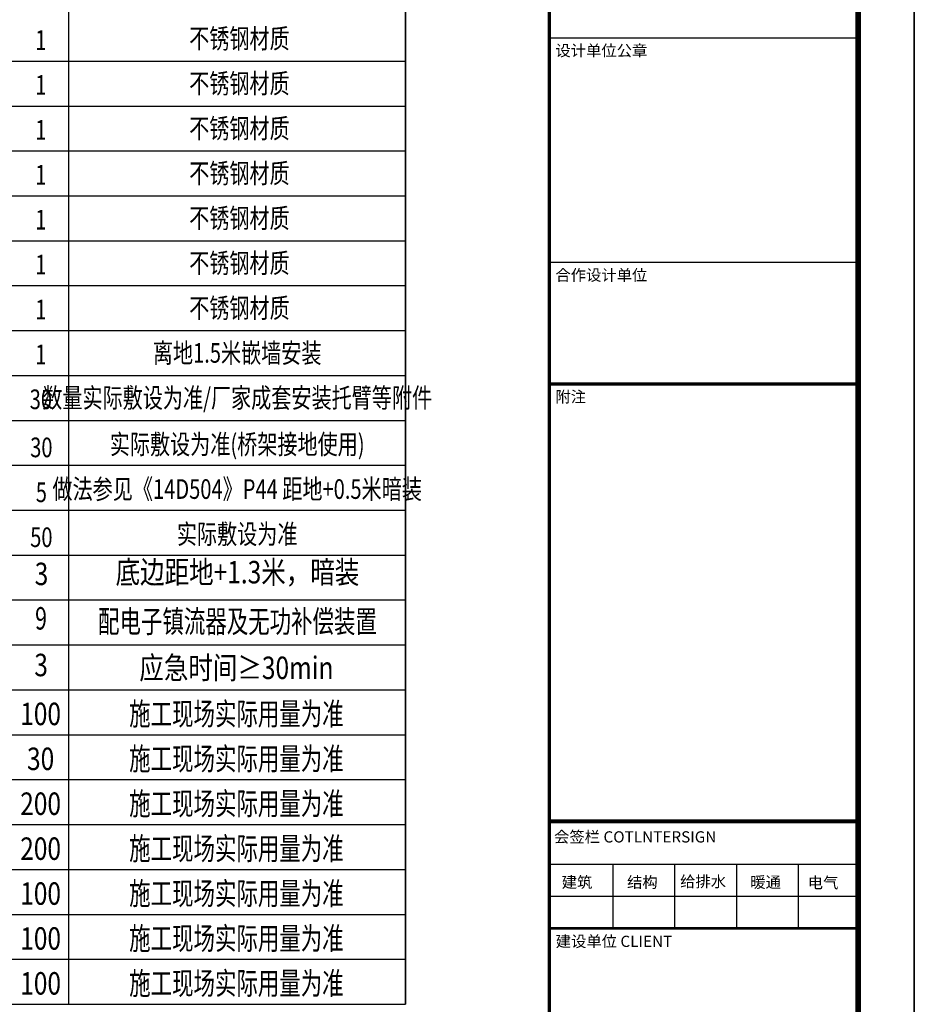
# Model space of a CAD drawing. Extents: x 21154 to 110029, y -41721 to 104587.
# Drawn here: x 83334 to 91301, y 5556 to 14326 of the extents above; entities that cross this region are included whole.
import ezdxf
from ezdxf.enums import TextEntityAlignment as Align

# ---------------------------------------------------------------- set-up
doc = ezdxf.new("R2010")
doc.units = 0
doc.header["$LTSCALE"] = 1000
doc.header["$MEASUREMENT"] = 0
doc.layers.get('0').update_dxf_attribs({"linetype": 'CONTINUOUS'})
for name, color, linetype in [('TEL_TITLE', 7, 'CONTINUOUS'), ('图框', 42, 'CONTINUOUS'), ('标注线', 7, 'CONTINUOUS')]:
    doc.layers.add(name, color=color, linetype=linetype)
doc.layers.add('文字', color=3, linetype='CONTINUOUS', lineweight=20)
doc.styles.add('-黑体', font='txt', dxfattribs={"width": 0.8})
doc.styles.add('HZ', font='t.shx', dxfattribs={"width": 0.7, "bigfont": 'hztxt.shx'})

# ---------------------------------------------------------------- blocks, each defined once
blk = doc.blocks.new('A2')
at = {"layer": '图框', "color": 87}
for p, q in [((107278.8, 102087.9), (110028.8, 102087.9)), ((107278.8, 100087.9), (110028.8, 100087.9)), ((107278.8, 94726.5), (110028.8, 94726.5)), ((107844.4, 94726.5), (107844.4, 94158)), ((108394.4, 94726.5), (108394.4, 94158)), ((108944.4, 94726.5), (108944.4, 94158)), ((109494.4, 94726.5), (109494.4, 94158)), ((107278.8, 94442.3), (110028.8, 94442.3))]:
    blk.add_line(p, q, dxfattribs=at)
blk.add_lwpolyline([(80828.8, 88201.8), (80828.8, 109201.8), (110528.8, 109201.8), (110528.8, 88201.8)], close=True, dxfattribs=at)
at = {"layer": '图框', "color": 87, "const_width": 50}
blk.add_lwpolyline([(82078.8, 88701.8), (82078.8, 108701.8), (110028.8, 108701.8), (110028.8, 88701.8)], close=True, dxfattribs=at)
at = {"layer": '图框', "color": 87}
for points, const_width in [([(107278.8, 88701.8), (107278.8, 108701.8)], 30), ([(107278.8, 99004.3), (110028.8, 99004.3)], 30), ([(107278.8, 95110.5), (110028.8, 95110.5)], 30), ([(107278.8, 95104.3), (110018.3, 95104.3)], 30), ([(107278.8, 94158), (110028.8, 94158)], 20), ([(107278.8, 94151.8), (110018.3, 94151.8)], 20)]:
    blk.add_lwpolyline(points, dxfattribs=dict(at, const_width=const_width))
for points in [[(107278.8, 102051.8), (107278.8, 88701.8)], [(110028.8, 102051.8), (110028.8, 88701.8)]]:
    blk.add_lwpolyline(points, dxfattribs=at)
at = {"layer": '图框', "color": 87, "style": '-黑体'}
for s, p in [('设计单位公章', (107332.9, 101923.6)), ('合作设计单位', (107332.9, 99923.6)), ('附注', (107332.9, 98840)), ('会签栏 COTLNTERSIGN', (107320.9, 94919.7)), ('建筑', (107388.8, 94516.2)), ('结构', (107970.6, 94516.2)), ('给排水', (108443.6, 94522.2)), ('暖通', (109068.1, 94516.2)), ('电气', (109579.5, 94511.6)), ('建设单位 CLIENT', (107335.5, 93989.3))]:
    blk.add_text(s, height=100, dxfattribs=at).set_placement(p)

msp = doc.modelspace()

# ---------------------------------------------------------------- linework, layer by layer
at = {"layer": 'TEL_TITLE'}
msp.add_lwpolyline([(61600.9, 279.1), (91300.9, 279.1), (91300.9, 21279.1), (61600.9, 21279.1)], close=True, dxfattribs=at)
at = {"layer": '标注线'}
for p, q in [((83772.6, 5557), (83772.6, 15157)), ((76522.6, 13957), (86768.9, 13957)), ((76522.6, 13557), (86768.9, 13557)), ((76522.6, 13157), (86768.9, 13157)), ((76522.6, 12757), (86768.9, 12757)), ((76522.6, 12357), (86768.9, 12357)), ((76522.6, 11957), (86768.9, 11957)), ((76522.6, 11557), (86768.9, 11557)), ((76522.6, 11157), (86768.9, 11157)), ((76522.6, 10757), (86768.9, 10757)), ((76522.6, 10357), (86768.9, 10357)), ((76522.6, 9957), (86768.9, 9957)), ((76522.6, 9557), (86768.9, 9557)), ((76522.6, 9557), (86768.9, 9557)), ((76522.6, 9157), (86768.9, 9157)), ((76522.6, 8757), (86768.9, 8757)), ((76522.6, 8357), (86768.9, 8357)), ((76522.6, 7957), (86768.9, 7957)), ((76522.6, 7557), (86768.9, 7557)), ((76522.6, 7157), (86768.9, 7157)), ((76522.6, 6757), (86768.9, 6757)), ((76522.6, 6357), (86768.9, 6357)), ((76522.6, 5957), (86768.9, 5957)), ((76522.6, 5557), (86768.9, 5557))]:
    msp.add_line(p, q, dxfattribs=at)
at = {"layer": '标注线', "color": 5, "lineweight": 35}
msp.add_line((86768.9, 5557), (86768.9, 15157), dxfattribs=at)

# ---------------------------------------------------------------- block references
at = {"color": 1, "lineweight": 30}
msp.add_blockref('A2', (-19227.9, -87922.7), dxfattribs=at)

# ---------------------------------------------------------------- texts
at = {"layer": '文字', "color": 7, "style": 'HZ'}
for s, height, width, p in [('1', 175, 0.75, (83522.6, 14057)), (' 不锈钢材质', 175, 0.75, (85270.8, 14070.2)), (' 不锈钢材质', 175, 0.75, (85270.8, 13670.2)), ('1', 175, 0.75, (83522.6, 13657)), ('1', 175, 0.75, (83522.6, 13257)), (' 不锈钢材质', 175, 0.75, (85270.8, 13270.2)), (' 不锈钢材质', 175, 0.75, (85270.8, 12870.2)), ('1', 175, 0.75, (83522.6, 12857)), ('1', 175, 0.75, (83522.6, 12457)), (' 不锈钢材质', 175, 0.75, (85270.8, 12470.2)), ('1', 175, 0.75, (83522.6, 12057)), (' 不锈钢材质', 175, 0.75, (85270.8, 12070.2)), (' 不锈钢材质', 175, 0.75, (85270.8, 11670.2)), ('1', 175, 0.75, (83522.6, 11657)), ('1', 175, 0.75, (83522.6, 11257)), ('离地1.5米嵌墙安装', 175, 0.75, (85270.8, 11270.2)), ('数量实际敷设为准/厂家成套安装托臂等附件', 175, 0.75, (85270.8, 10870.2)), ('30', 175, 0.75, (83522.6, 10857)), ('3', 200, 0.8, (83528.3, 9289.6, -744.8)), ('3', 200, 0.8, (83524.8, 8478))]:
    msp.add_text(s, height=height, dxfattribs=dict(at, width=width)).set_placement(p, align=Align.CENTER)
at = {"layer": '文字', "style": 'HZ'}
for s, height, width, p in [('实际敷设为准(桥架接地使用)', 175, 0.75, (85270.8, 10456.2)), ('30', 175, 0.75, (83527, 10428.7)), ('5', 175, 0.75, (83527, 10028.7)), ('做法参见《14D504》P44 距地+0.5米暗装', 175, 0.75, (85270.8, 10057.8)), ('实际敷设为准', 175, 0.75, (85270.8, 9656.2)), ('50', 175, 0.75, (83527, 9628.7)), ('底边距地+1.3米，暗装', 200, 0.8, (85273.3, 9304.9)), ('应急时间≥30min', 200, 0.8, (85263.9, 8452.9))]:
    msp.add_text(s, height=height, dxfattribs=dict(at, width=width)).set_placement(p, align=Align.CENTER)
at = {"layer": '文字', "style": 'HZ', "width": 0.7}
for s, p in [('9', (83523.9, 8967.7, -744.8)), ('配电子镇流器及无功补偿装置', (85273.3, 8940)), ('施工现场实际用量为准', (85263.9, 8116.7)), ('施工现场实际用量为准', (85263.9, 7716.7)), ('施工现场实际用量为准', (85263.9, 7317)), ('施工现场实际用量为准', (85263.9, 6916.7)), ('施工现场实际用量为准', (85263.9, 6516.7)), ('施工现场实际用量为准', (85263.9, 6116.7)), ('施工现场实际用量为准', (85263.9, 5716.7))]:
    msp.add_text(s, height=200, dxfattribs=at).set_placement(p, align=Align.MIDDLE)
at = {"layer": '文字', "color": 1, "style": 'HZ', "width": 0.8}
for s, p in [('100', (83520.4, 8116.3)), ('30', (83520.4, 7716.3)), ('200', (83520.4, 7316.6)), ('200', (83520.4, 6916.3)), ('100', (83520.4, 6516.3)), ('100', (83520.4, 6116.3)), ('100', (83520.4, 5716.3))]:
    msp.add_text(s, height=200, dxfattribs=at).set_placement(p, align=Align.MIDDLE)

doc.saveas('drawing.dxf')
